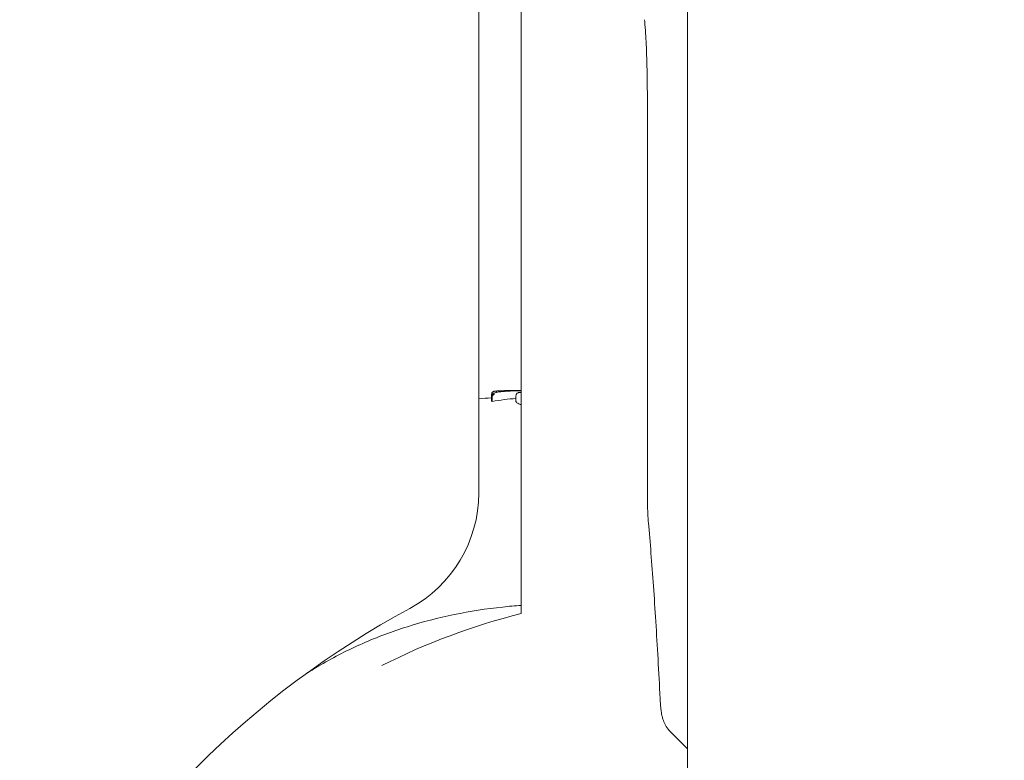
# Model space of a CAD drawing. Units: millimetres. Extents: x -14376 to 4185, y -2567 to 12420.
# Drawn here: x -3018 to -2868, y 3034 to 3147 of the extents above; entities that cross this region are included whole.
import ezdxf

# ---------------------------------------------------------------- set-up
doc = ezdxf.new("R2010")
doc.units = ezdxf.units.MM
doc.header["$MEASUREMENT"] = 0
doc.header["$PDMODE"] = 34
doc.layers.add('BSF_BEM-SI-MIN', color=7, linetype='Continuous')
doc.styles.get("Standard").update_dxf_attribs({"font": 'arial.ttf'})
doc.dimstyles.new('Europa 1-100', dxfattribs={"dimscale": 100, "dimtxt": 2, "dimasz": 2, "dimexe": 2, "dimexo": 3, "dimgap": 2, "dimtad": 0, "dimlfac": 0.001, "dimzin": 0, "dimtxsty": 'Standard', "dimcen": 0, "dimadec": 0, "dimazin": 0, "dimtfac": 1, "dimtofl": 0, "dimtmove": 0, "dimatfit": 3, "dimfxl": 2, "dimfxlon": 1, "dimtolj": 1, "dimtzin": 0, "dimlwd": -1, "dimlwe": -1, "dimarcsym": 0})

# ---------------------------------------------------------------- blocks, each defined once
blk = doc.blocks.new('*D146')
at = {"layer": 'BSF_BEM-SI-MIN', "color": 0, "transparency": 16777216}
for p, q in [((-13276.94, -2167.24), (-13276.94, -2567.24)), ((4185.47, -2167.24), (4185.47, -2567.24)), ((-13076.94, -2367.24), (-5187.48, -2367.24)), ((3985.47, -2367.24), (-3903.99, -2367.24))]:
    blk.add_line(p, q, dxfattribs=at)
for points in [[(-13076.94, -2333.9), (-13076.94, -2400.57), (-13276.94, -2367.24)], [(3985.47, -2333.9), (3985.47, -2400.57), (4185.47, -2367.24)]]:
    blk.add_solid(points, dxfattribs=at)
at = {"layer": 'Defpoints', "color": 0, "transparency": 16777216}
for p in [(-13276.94, 4867.3), (4185.47, 2029.02), (4185.47, -2367.24)]:
    blk.add_point(p, dxfattribs=at)
at = {"layer": 'BSF_BEM-SI-MIN', "color": 0, "transparency": 16777216, "insert": (-4545.73, -2367.24), "char_height": 200, "attachment_point": 5}
blk.add_mtext('\\A1;17,46m', dxfattribs=at)
blk = doc.blocks.new('*D147')
at = {"layer": 'BSF_BEM-SI-MIN', "color": 0, "transparency": 16777216}
for p, q in [((-11274.12, -1716.33), (-11274.12, -2116.33)), ((2181.13, -1716.33), (2181.13, -2116.33)), ((-11074.12, -1916.33), (-5187.48, -1916.33)), ((1981.13, -1916.33), (-3903.99, -1916.33))]:
    blk.add_line(p, q, dxfattribs=at)
for points in [[(-11074.12, -1883), (-11074.12, -1949.66), (-11274.12, -1916.33)], [(1981.13, -1883), (1981.13, -1949.66), (2181.13, -1916.33)]]:
    blk.add_solid(points, dxfattribs=at)
at = {"layer": 'Defpoints', "color": 0, "transparency": 16777216}
for p in [(-11274.12, 4865.3), (2181.13, 2044.02, 0.01), (2181.13, -1916.33)]:
    blk.add_point(p, dxfattribs=at)
at = {"layer": 'BSF_BEM-SI-MIN', "color": 0, "transparency": 16777216, "insert": (-4545.73, -1916.33), "char_height": 200, "attachment_point": 5}
blk.add_mtext('\\A1;13,46m', dxfattribs=at)
blk = doc.blocks.new('*D148')
at = {"layer": 'BSF_BEM-SI-MIN', "color": 0, "transparency": 16777216}
for p, q in [((-13976.09, 12420.19), (-14376.09, 12420.19)), ((-14176.09, 12220.19), (-14176.09, 6088.41)), ((-14176.09, -1326.86), (-14176.09, 4804.92)), ((-13976.09, -1526.86), (-14376.09, -1526.86))]:
    blk.add_line(p, q, dxfattribs=at)
for points in [[(-14209.43, 12220.19), (-14142.76, 12220.19), (-14176.09, 12420.19)], [(-14209.43, -1326.86), (-14142.76, -1326.86), (-14176.09, -1526.86)]]:
    blk.add_solid(points, dxfattribs=at)
at = {"layer": 'Defpoints', "color": 0, "transparency": 16777216}
for p in [(-14176.09, 12420.19), (-6882.34, 12420.19), (-1516.01, -1526.86)]:
    blk.add_point(p, dxfattribs=at)
at = {"layer": 'BSF_BEM-SI-MIN', "color": 0, "transparency": 16777216, "insert": (-14176.09, 5446.66), "char_height": 200, "attachment_point": 5, "rotation": 90}
blk.add_mtext('\\A1;13,95m', dxfattribs=at)
blk = doc.blocks.new('*D149')
at = {"layer": 'BSF_BEM-SI-MIN', "color": 0, "transparency": 16777216}
for p, q in [((-13547.53, 10415.85), (-13947.53, 10415.85)), ((-13747.53, 10215.85), (-13747.53, 5822.43)), ((-13747.53, 145.52), (-13747.53, 4538.94)), ((-13547.74, -54.48), (-13947.53, -54.48))]:
    blk.add_line(p, q, dxfattribs=at)
for points in [[(-13780.87, 10215.85), (-13714.2, 10215.85), (-13747.53, 10415.85)], [(-13780.87, 145.52), (-13714.2, 145.52), (-13747.53, -54.48)]]:
    blk.add_solid(points, dxfattribs=at)
at = {"layer": 'Defpoints', "color": 0, "transparency": 16777216}
for p in [(-13747.53, 10415.85), (-6865.84, 10415.85), (-1494.72, -54.48, 403.55)]:
    blk.add_point(p, dxfattribs=at)
at = {"layer": 'BSF_BEM-SI-MIN', "color": 0, "transparency": 16777216, "insert": (-13747.53, 5180.68), "char_height": 200, "attachment_point": 5, "rotation": 90}
blk.add_mtext('\\A1;10,47m', dxfattribs=at)
blk = doc.blocks.new('A$Cd3d25c13')
at = {"color": 0, "linetype": 'Continuous', "lineweight": 0}
for p, q in [((-2947.7, 3074.82), (-2947.7, 3257.8)), ((-2915.85, 3031.06), (-2915.85, 3174.5)), ((-2941.22, 3056.43), (-2941.22, 3168.96)), ((-2921.98, 3074.87), (-2921.98, 3134.54)), ((-2945.75, 3089.63), (-2945.75, 3089.85)), ((-2945.71, 3089.76), (-2945.71, 3089.86)), ((-2945.77, 3088.96), (-2945.77, 3089.5)), ((-2945.67, 3088.79), (-2945.67, 3089.33)), ((-2942.02, 3088.8), (-2942.02, 3089.29)), ((-2915.85, 3035.78), (-2918.36, 3038.29))]:
    blk.add_line(p, q, dxfattribs=at)
for centre, radius, start, end in [((-2942.43, 3042.86), 47.62, 90.0053, 92.1621), ((-2942.44, 3042.86), 47.62, 88.821, 89.9947), ((-2942.43, 3042.48), 47, 94.0716, 96.4399), ((-2967.7, 3074.82), 20, 298.3594, 0), ((-2891.7, 2934.02), 140, 118.3594, 151.6406), ((-2917.07, 2959.39), 100, 103.975, 116.9874)]:
    blk.add_arc(centre, radius, start, end, dxfattribs=at)
at = {"color": 0, "linetype": 'Continuous', "lineweight": 0, "extrusion": (1.84403e-16, -1.5046e-18, -1)}
blk.add_ellipse((-2939.55, 3043.14), major_axis=(-0.03, 47.07), ratio=0.820081, start_param=-0.051654, end_param=-0.042333, dxfattribs=at)
at = {"color": 0, "linetype": 'Continuous', "lineweight": 0}
blk.add_ellipse((-2942.13, 3043.14), major_axis=(0.06, 47.33), ratio=0.81596, start_param=-0.021909, end_param=-0.015722, dxfattribs=at)
at = {"color": 0, "linetype": 'Continuous', "lineweight": 0, "extrusion": (1.88782e-16, 3.67926e-18, -1)}
blk.add_ellipse((-2940.06, 3042.48), major_axis=(0, 46.83), ratio=0.809803, start_param=-0.148417, end_param=-0.051513, dxfattribs=at)
at = {"color": 0, "linetype": 'Continuous', "lineweight": 0}
for points, knots in [([(-2921.98, 3134.54), (-2921.98, 3135.57), (-2921.99, 3136.6), (-2922.02, 3138.62), (-2922.04, 3139.61), (-2922.09, 3141.48), (-2922.12, 3142.37), (-2922.19, 3144), (-2922.24, 3144.75), (-2922.33, 3146.05), (-2922.38, 3146.61), (-2922.42, 3147.04)], [1.570796, 1.570796, 1.570796, 1.570796, 1.781868, 1.781868, 1.992939, 1.992939, 2.204011, 2.204011, 2.415082, 2.415082, 2.626154, 2.626154, 2.626154, 2.626154]), ([(-2945.77, 3089.5), (-2945.77, 3089.52), (-2945.77, 3089.54), (-2945.76, 3089.59), (-2945.76, 3089.62), (-2945.75, 3089.66), (-2945.74, 3089.68), (-2945.73, 3089.73), (-2945.72, 3089.75), (-2945.7, 3089.79), (-2945.69, 3089.81), (-2945.68, 3089.83)], [3.4502683, 3.4502683, 3.4502683, 3.4502683, 3.5627189, 3.5627189, 3.6751694, 3.6751694, 3.7876199, 3.7876199, 3.9000704, 3.9000704, 4.012521, 4.012521, 4.012521, 4.012521]), ([(-2945.31, 3090.36), (-2945.32, 3090.36), (-2945.33, 3090.35), (-2945.36, 3090.35), (-2945.38, 3090.34), (-2945.42, 3090.33), (-2945.44, 3090.32), (-2945.48, 3090.3), (-2945.51, 3090.28), (-2945.59, 3090.22), (-2945.64, 3090.18), (-2945.71, 3090.07), (-2945.74, 3090.01), (-2945.75, 3089.91), (-2945.75, 3089.88), (-2945.75, 3089.85)], [0.1580688, 0.1580688, 0.1580688, 0.1580688, 0.2288794, 0.2288794, 0.343319, 0.343319, 0.398914, 0.398914, 0.4725025, 0.4725025, 0.5251342, 0.5251342, 0.5590739, 0.5590739, 0.5721984, 0.5721984, 0.5721984, 0.5721984]), ([(-2945.71, 3089.86), (-2945.71, 3089.91), (-2945.7, 3089.97), (-2945.67, 3090.06), (-2945.65, 3090.11), (-2945.6, 3090.19), (-2945.57, 3090.21), (-2945.51, 3090.27), (-2945.48, 3090.28), (-2945.43, 3090.31), (-2945.41, 3090.32), (-2945.36, 3090.34), (-2945.34, 3090.35), (-2945.29, 3090.36), (-2945.26, 3090.37), (-2945.18, 3090.38), (-2945.12, 3090.39), (-2944.99, 3090.4), (-2944.92, 3090.41), (-2944.75, 3090.42), (-2944.65, 3090.42), (-2944.47, 3090.43), (-2944.39, 3090.44), (-2944.3, 3090.44)], [2.228362, 2.228362, 2.228362, 2.228362, 2.256415, 2.256415, 2.287513, 2.287513, 2.327674, 2.327674, 2.381638, 2.381638, 2.448712, 2.448712, 2.54586, 2.54586, 2.76201, 2.76201, 3.182044, 3.182044, 3.602077, 3.602077, 4.022111, 4.022111, 4.328529, 4.328529, 4.328529, 4.328529]), ([(-2945.6, 3089.92), (-2945.6, 3089.92), (-2945.6, 3089.92), (-2945.63, 3089.89), (-2945.66, 3089.86), (-2945.68, 3089.83)], [0.356155, 0.356155, 0.356155, 0.356155, 0.3707056, 0.3707056, 0.4837329, 0.4837329, 0.4837329, 0.4837329]), ([(-2945.67, 3089.33), (-2945.67, 3089.37), (-2945.67, 3089.41), (-2945.66, 3089.49), (-2945.65, 3089.53), (-2945.62, 3089.62), (-2945.59, 3089.68), (-2945.52, 3089.78), (-2945.48, 3089.83), (-2945.39, 3089.9), (-2945.34, 3089.93), (-2945.29, 3089.95), (-2945.29, 3089.95), (-2945.29, 3089.95)], [0, 0, 0, 0, 0.109059, 0.109059, 0.257817, 0.257817, 0.482961, 0.482961, 0.727827, 0.727827, 1.005919, 1.005919, 1.007586, 1.007586, 1.007586, 1.007586]), ([(-2945.6, 3089.92), (-2945.55, 3089.97), (-2945.5, 3090), (-2945.37, 3090.07), (-2945.3, 3090.1), (-2945.15, 3090.15), (-2945.06, 3090.17), (-2944.88, 3090.21), (-2944.78, 3090.23), (-2944.57, 3090.26), (-2944.45, 3090.27), (-2944.28, 3090.29), (-2944.22, 3090.3), (-2944.16, 3090.3)], [3.090238, 3.090238, 3.090238, 3.090238, 3.339527, 3.339527, 3.797262, 3.797262, 4.254997, 4.254997, 4.712733, 4.712733, 5.170468, 5.170468, 5.378914, 5.378914, 5.378914, 5.378914]), ([(-2944.96, 3090.19), (-2944.96, 3090.23), (-2944.97, 3090.26), (-2944.98, 3090.32), (-2944.98, 3090.34), (-2944.97, 3090.34), (-2944.97, 3090.34), (-2944.97, 3090.34)], [0.4019124, 0.4019124, 0.4019124, 0.4019124, 0.5729701, 0.5729701, 0.8320448, 0.8320448, 0.8333101, 0.8333101, 0.8333101, 0.8333101]), ([(-2944.16, 3090.3), (-2943.88, 3090.33), (-2943.61, 3090.35), (-2943.05, 3090.39), (-2942.78, 3090.4), (-2942.22, 3090.42), (-2941.95, 3090.43), (-2941.52, 3090.43), (-2941.37, 3090.44), (-2941.22, 3090.44)], [0, 0, 0, 0, 1.008148, 1.008148, 2.016296, 2.016296, 3.024444, 3.024444, 3.569585, 3.569585, 3.569585, 3.569585]), ([(-2941.51, 3090.15), (-2941.51, 3090.15), (-2941.51, 3090.15), (-2941.55, 3090.15), (-2941.59, 3090.15), (-2941.67, 3090.14), (-2941.71, 3090.12), (-2941.81, 3090.08), (-2941.86, 3090.04), (-2941.94, 3089.95), (-2941.97, 3089.9), (-2942.01, 3089.8), (-2942.02, 3089.74), (-2942.02, 3089.68)], [-0.8457085, -0.8457085, -0.8457085, -0.8457085, -0.8445803, -0.8445803, -0.70392, -0.70392, -0.5649433, -0.5649433, -0.3589567, -0.3589567, -0.1747111, -0.1747111, 0, 0, 0, 0]), ([(-2945.77, 3088.96), (-2945.77, 3088.92), (-2945.75, 3088.88), (-2945.7, 3088.82), (-2945.69, 3088.8), (-2945.67, 3088.79)], [0.595483, 0.595483, 0.595483, 0.595483, 1.510798, 1.510798, 1.80634, 1.80634, 1.80634, 1.80634]), ([(-2942.02, 3089.68), (-2942.02, 3089.68), (-2942.02, 3089.67), (-2942.02, 3089.61), (-2942.02, 3089.56), (-2942.02, 3089.5), (-2942.02, 3089.44), (-2942.02, 3089.38), (-2942.02, 3089.31)], [-7.186938, -7.186938, -7.186938, -7.186938, -6.99791, -6.99791, -5.705667, -5.705667, -5.705667, -4.513959, -4.513959, -4.513959, -4.513959]), ([(-2942.02, 3089.29), (-2942.02, 3089.29), (-2942.02, 3089.3), (-2942.02, 3089.3), (-2942.02, 3089.31), (-2942.02, 3089.31), (-2942.02, 3089.32), (-2942.02, 3089.33), (-2942.02, 3089.33), (-2942.02, 3089.34), (-2942.02, 3089.34), (-2942.01, 3089.34)], [4.90254846, 4.90254846, 4.90254846, 4.90254846, 4.91358299, 4.91358299, 4.92461753, 4.92461753, 4.93565207, 4.93565207, 4.94668661, 4.94668661, 4.95772115, 4.95772115, 4.95772115, 4.95772115]), ([(-2942.02, 3088.8), (-2942.02, 3088.76), (-2942, 3088.71), (-2941.91, 3088.62), (-2941.83, 3088.57), (-2941.64, 3088.46), (-2941.51, 3088.41), (-2941.32, 3088.34), (-2941.27, 3088.32), (-2941.22, 3088.31)], [0.06279, 0.06279, 0.06279, 0.06279, 0.76586, 0.76586, 1.53172, 1.53172, 2.29758, 2.29758, 2.555035, 2.555035, 2.555035, 2.555035]), ([(-2921.83, 3070.29), (-2921.85, 3070.54), (-2921.87, 3070.79), (-2921.9, 3071.33), (-2921.91, 3071.62), (-2921.94, 3072.21), (-2921.95, 3072.53), (-2921.97, 3073.17), (-2921.97, 3073.5), (-2921.98, 3074.18), (-2921.98, 3074.52), (-2921.98, 3074.87)], [0.6008662, 0.6008662, 0.6008662, 0.6008662, 0.7948522, 0.7948522, 0.9888382, 0.9888382, 1.1828243, 1.1828243, 1.3768103, 1.3768103, 1.5707963, 1.5707963, 1.5707963, 1.5707963]), ([(-2920.04, 3043.45), (-2920.15, 3045.51), (-2920.25, 3047.53), (-2920.47, 3051.46), (-2920.58, 3053.37), (-2920.82, 3057.08), (-2920.93, 3058.88), (-2921.18, 3062.35), (-2921.31, 3064.03), (-2921.56, 3067.26), (-2921.69, 3068.81), (-2921.83, 3070.29)], [2.2452637, 2.2452637, 2.2452637, 2.2452637, 2.3043562, 2.3043562, 2.3634488, 2.3634488, 2.4225414, 2.4225414, 2.4816339, 2.4816339, 2.5407265, 2.5407265, 2.5407265, 2.5407265]), ([(-2971.8, 3048.62), (-2969.73, 3049.82), (-2967.6, 3050.9), (-2963.18, 3052.85), (-2960.91, 3053.7), (-2956.26, 3055.18), (-2953.87, 3055.79), (-2949.02, 3056.79), (-2946.55, 3057.18), (-2943.1, 3057.54), (-2942.16, 3057.62), (-2941.22, 3057.69)], [1.561971, 1.561971, 1.561971, 1.561971, 9.960291, 9.960291, 18.35861, 18.35861, 26.75693, 26.75693, 35.15525, 35.15525, 38.290893, 38.290893, 38.290893, 38.290893]), ([(-2918.36, 3038.29), (-2918.74, 3038.66), (-2918.95, 3038.97), (-2919.35, 3039.63), (-2919.45, 3039.89), (-2919.64, 3040.4), (-2919.69, 3040.59), (-2919.8, 3041.01), (-2919.83, 3041.19), (-2919.89, 3041.59), (-2919.92, 3041.79), (-2919.96, 3042.2), (-2919.98, 3042.41), (-2920.01, 3042.85), (-2920.03, 3043.08), (-2920.04, 3043.37), (-2920.04, 3043.41), (-2920.04, 3043.45)], [0.0616675, 0.0616675, 0.0616675, 0.0616675, 0.1002783, 0.1002783, 0.1616565, 0.1616565, 0.2435279, 0.2435279, 0.3680345, 0.3680345, 0.5349668, 0.5349668, 0.7018991, 0.7018991, 0.8688314, 0.8688314, 0.896329, 0.896329, 0.896329, 0.896329])]:
    blk.add_open_spline(points, degree=3, knots=knots, dxfattribs=at)
for points in [[(-2945.67, 3089.33), (-2945.67, 3089.33), (-2945.67, 3089.33), (-2945.67, 3089.33)], [(-2973.9, 3047.35), (-2973.21, 3047.78), (-2972.5, 3048.2), (-2971.8, 3048.62)]]:
    blk.add_open_spline(points, degree=3, dxfattribs=at)

msp = doc.modelspace()

# ---------------------------------------------------------------- block references
msp.add_blockref('A$Cd3d25c13', (0, 0))

# ---------------------------------------------------------------- dimensions: what is measured, and where the dimension line sits
at = {"layer": 'BSF_BEM-SI-MIN'}
dim = msp.add_linear_dim(base=(-14176.094, 12420.192), p1=(-1516.01, -1526.865), p2=(-6882.341, 12420.192), angle=90, dimstyle='Europa 1-100', override={"dimpost": 'm'}, dxfattribs=at)
dim.commit()
dim.dimension.update_dxf_attribs({"geometry": '*D148', "text_midpoint": (-14176.094, 5446.663), "dimtype": 160})
dim = msp.add_linear_dim(base=(-13747.535, 10415.851), p1=(-1494.72, -54.482, 403.553), p2=(-6865.841, 10415.851), angle=90, dimstyle='Europa 1-100', override={"dimpost": 'm'}, dxfattribs=at)
dim.commit()
dim.dimension.update_dxf_attribs({"geometry": '*D149', "text_midpoint": (-13747.535, 5180.685)})
for base, p1, p2, picture, middle in [((4185.471, -2367.236), (-13276.937, 4867.295), (4185.471, 2029.023), '*D146', (-4545.733, -2367.236)), ((2181.132, -1916.33), (-11274.123, 4865.295), (2181.132, 2044.023, 0.008), '*D147', (-4545.732, -1916.33))]:
    dim = msp.add_linear_dim(base=base, p1=p1, p2=p2, dimstyle='Europa 1-100', override={"dimpost": 'm'}, dxfattribs=at)
    dim.commit()
    dim.dimension.update_dxf_attribs({"geometry": picture, "text_midpoint": middle, "dimtype": 160})

doc.saveas('drawing.dxf')
